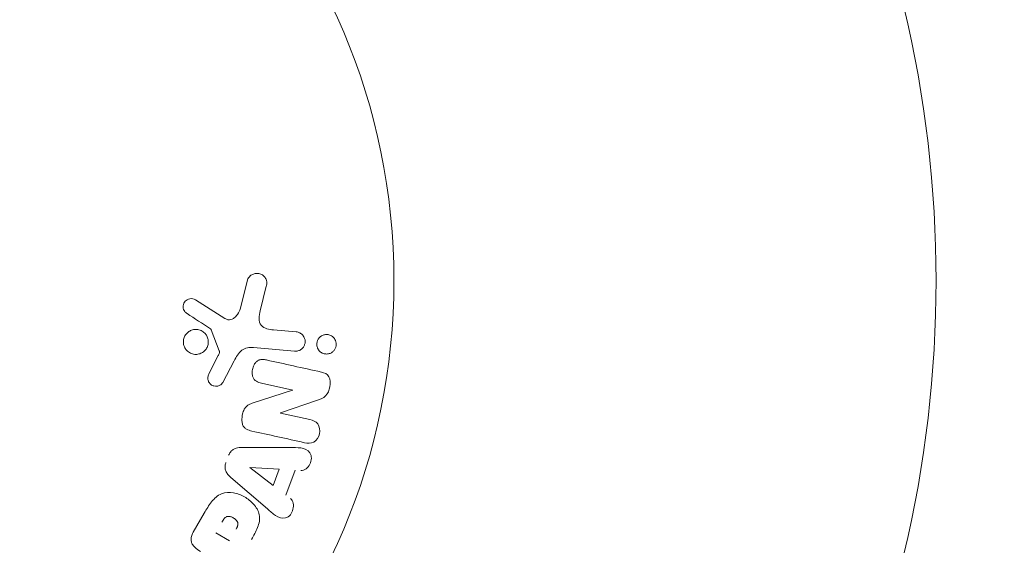
# Model space of a CAD drawing. Units: millimetres. Extents: x -6489 to 6162, y -5668 to 5858.
# Drawn here: x -3701 to -3619, y 361 to 404 of the extents above; entities that cross this region are included whole.
import ezdxf

# ---------------------------------------------------------------- set-up
doc = ezdxf.new("R2010")
doc.units = ezdxf.units.MM
doc.header["$LTSCALE"] = 20
doc.linetypes.add('HIDDEN', pattern=[9.524999999999999, 6.35, -3.175])
for name, color, linetype in [('2d', 230, 'Continuous'), ('EN-Free_Space', 10, 'HIDDEN'), ('EN-Free_Space_Hatch', 10, 'HIDDEN')]:
    doc.layers.add(name, color=color, linetype=linetype)

msp = doc.modelspace()

# ---------------------------------------------------------------- hatches: boundary and pattern name
at = {"layer": 'EN-Free_Space_Hatch'}
h = msp.add_hatch(dxfattribs=at)
h.set_pattern_fill('ANSI31', color=256, scale=100, angle=-29.99999999999657)
h.set_pattern_definition([(15.00000000000343, (-4105.48981853217, -280.0421323130454), (-82.1750468200687, 306.6814498467742), [])])
h.paths.add_polyline_path([(-2912.670926639873, -979.1087454868521, 0.4142135623730951), (-3278.696330424393, 386.9166582975648, 0.4142135623730951), (-4644.72173420881, 20.89125451304477), (-5565.733567624303, -1574.348035334973, 0.4142135623730951), (-5199.708163839782, -2940.373439119389, 0.4142135623730951), (-3833.682760055365, -2574.348035334869)])

# ---------------------------------------------------------------- linework, layer by layer
at = {"layer": '2d', "lineweight": 0}
for p, q in [((-3682.678430477333, 380.2511033714134), (-3682.093921109183, 382.5954167700509)), ((-3680.536527066123, 382.0842355030434), (-3681.034731638328, 380.0354023456121)), ((-3686.409969292111, 380.9540233025277), (-3683.969068454449, 379.3961893297831)), ((-3684.441179246482, 376.7159359853047), (-3685.112659926473, 378.4662097440797)), ((-3679.941290654439, 378.4543338416983), (-3678.052034175174, 378.2890453172697)), ((-3678.192610136659, 376.6822547249753), (-3681.614941618456, 376.9816699324604)), ((-3685.298036161556, 374.8029874876221), (-3684.532164600651, 376.3146422450986)), ((-3683.202705030124, 375.8792793616212), (-3684.139751425297, 374.0938723880709)), ((-3678.348807950801, 373.4609389675521), (-3680.936390513671, 374.0345922108884)), ((-3681.710953551995, 372.3677998069035), (-3678.352467555034, 373.4444315596176)), ((-3676.302864437574, 372.610395736136), (-3679.365349528474, 371.5685518353637)), ((-3679.36921472845, 371.5511170449608), (-3676.929085978029, 371.0101535248309)), ((-3682.547913461511, 368.6968782843826), (-3678.54852242327, 368.6868487502385)), ((-3679.974638768123, 365.5511651312248), (-3681.895111639986, 367.0247206022509)), ((-3681.888458408112, 367.0425154792239), (-3679.472319761674, 366.8946783426802)), ((-3680.453209644013, 363.5925313704311), (-3683.478168342062, 366.208798586029)), ((-3679.472319761674, 366.8946783426802), (-3679.974638768123, 365.5511651312247)), ((-3678.152096204215, 366.8101633609755), (-3678.92280658444, 364.7488048124325)), ((-3686.604978110223, 361.6630916242094), (-3685.690367988878, 363.2472428234953)), ((-3683.598339137506, 360.9557228579235), (-3684.733577572887, 361.6111530741856))]:
    msp.add_line(p, q, dxfattribs=at)
msp.add_circle((-3722.945049910476, 382.5448431095913), 53.00000000000003, dxfattribs=at)
msp.add_arc((-3722.945049910531, 382.5448431096231), 97.99999999999996, 333.0169613098155, 26.98303869018454, dxfattribs=at)
at = {"layer": '2d', "lineweight": 0, "extrusion": (0, 0, -1)}
for centre, major_axis, ratio, start_param, end_param in [((-3678.518456398359, 372.6957044456433), (-17.67648354852076, -79.73346465599259), 4.588030728376949e-10, -1.580393900721674, -1.580186859023126), ((-3681.838631698171, 367.1757831081403), (-28.90996452785798, -77.32321251494302), 1.677302007998522e-10, -1.569072820575097, -1.568842683899314)]:
    msp.add_ellipse(centre, major_axis=major_axis, ratio=ratio, start_param=start_param, end_param=end_param, dxfattribs=at)
at = {"layer": '2d', "lineweight": 0}
msp.add_ellipse((-3679.087498753559, 372.8218581249509), major_axis=(17.74618753413972, 80.04787905696998), ratio=6.430819065047157e-09, start_param=-1.58667175731933, end_param=-1.586453925718254, dxfattribs=at)
for points, knots in [([(-3682.093921109183, 382.5954167700509), (-3682.076890021103, 382.6637239865889), (-3682.047126089107, 382.7290479701039), (-3682.00933588677, 382.7860758247975), (-3681.97180435732, 382.8427133254091), (-3681.925728698578, 382.8929100711225), (-3681.875559009246, 382.9356633127006), (-3681.797602009324, 383.0020961428568), (-3681.707762843159, 383.0529610518547), (-3681.614794093801, 383.0876616243336), (-3681.520069329434, 383.1230176291649), (-3681.419381557012, 383.1424915453117), (-3681.319594528584, 383.1442491696165), (-3681.209676735347, 383.146185234734), (-3681.097234606275, 383.1258826726416), (-3680.994695115069, 383.0818542021166), (-3680.90402560636, 383.042922472061), (-3680.818227550543, 382.9857283169008), (-3680.74442357062, 382.9152380266892), (-3680.670912946487, 382.8450279210265), (-3680.606483864995, 382.758810730453), (-3680.563000940649, 382.6622750586605), (-3680.533114319499, 382.5959242992818), (-3680.513489849409, 382.5226317966428), (-3680.505432615473, 382.4488661864466), (-3680.495297527468, 382.3560774009896), (-3680.502099947546, 382.2604466626935), (-3680.518585086375, 382.1687690112831), (-3680.523690153586, 382.1403785574894), (-3680.529731121363, 382.1121833737324), (-3680.536527066123, 382.0842355030434)], [0, 0, 0, 0, 0.0789051919446773, 0.0789051919446773, 0.0789051919446773, 0.1568950657784468, 0.1568950657784468, 0.1568950657784468, 0.2787672853217288, 0.2787672853217288, 0.2787672853217288, 0.4028239190602713, 0.4028239190602713, 0.4028239190602713, 0.5402217905950071, 0.5402217905950071, 0.5402217905950071, 0.6611229855267337, 0.6611229855267337, 0.6611229855267337, 0.7819363884332919, 0.7819363884332919, 0.7819363884332919, 0.864403993329834, 0.864403993329834, 0.864403993329834, 0.9681837779326513, 0.9681837779326513, 0.9681837779326513, 1, 1, 1, 1]), ([(-3687.119503313376, 379.8127480035282), (-3687.189843102112, 379.8585177145596), (-3687.255722555661, 379.9152967118723), (-3687.308895156079, 379.9829815097069), (-3687.349424485143, 380.0345723557909), (-3687.38319098959, 380.0938775788488), (-3687.405704641681, 380.1571960106679), (-3687.428245691344, 380.2205914966792), (-3687.440516821722, 380.28921661162), (-3687.442723228376, 380.3573100802437), (-3687.444963980704, 380.4264635148922), (-3687.43693111296, 380.4969912589875), (-3687.419025639523, 380.5636226538247), (-3687.400075691199, 380.6341408388532), (-3687.369218211169, 380.7023695411774), (-3687.328347761549, 380.7611512627291), (-3687.290590020169, 380.8154561470836), (-3687.243933846536, 380.8632812630219), (-3687.192970573767, 380.9029312760542), (-3687.136984472728, 380.9464891073167), (-3687.074551669014, 380.9813344963572), (-3687.009784955785, 381.0064937245694), (-3686.932163787632, 381.0366463845746), (-3686.849033520356, 381.0536356338447), (-3686.766847329315, 381.0548511403745), (-3686.683044790938, 381.0560905521459), (-3686.597796466295, 381.0408837077852), (-3686.519316131172, 381.0098791025434), (-3686.481435404323, 380.9949138634123), (-3686.444674218845, 380.9761727127182), (-3686.409969292111, 380.9540233025277)], [0, 0, 0, 0, 0.1219662308853805, 0.1219662308853805, 0.1219662308853805, 0.2147791582072044, 0.2147791582072044, 0.2147791582072044, 0.3076431516761522, 0.3076431516761522, 0.3076431516761522, 0.4019023256426084, 0.4019023256426084, 0.4019023256426084, 0.5019895791177668, 0.5019895791177668, 0.5019895791177668, 0.5940152532219712, 0.5940152532219712, 0.5940152532219712, 0.6950518004709886, 0.6950518004709886, 0.6950518004709886, 0.8166135385085264, 0.8166135385085264, 0.8166135385085264, 0.9408084846692781, 0.9408084846692781, 0.9408084846692781, 1, 1, 1, 1]), ([(-3683.969068454449, 379.3961893297831), (-3683.892458181433, 379.3472950510297), (-3683.807068046878, 379.3108585988115), (-3683.719355972206, 379.2953987255856), (-3683.637344286796, 379.2809435862652), (-3683.550994390336, 379.2848652360384), (-3683.46976338692, 379.3059477961837), (-3683.39967705291, 379.3241378872816), (-3683.331611891058, 379.3549570616358), (-3683.268751141216, 379.3940513362373), (-3683.167765993003, 379.4568558863711), (-3683.077248064152, 379.5420155750784), (-3682.998865723727, 379.636260100696), (-3682.884939758544, 379.7732411921776), (-3682.790182195081, 379.9334397536873), (-3682.724987923473, 380.1043951805581), (-3682.706765510958, 380.152178831381), (-3682.690878838262, 380.201176268605), (-3682.678430477333, 380.2511033714133)], [0, 0, 0, 0, 0.1552708396363898, 0.1552708396363898, 0.1552708396363898, 0.3006019849971292, 0.3006019849971292, 0.3006019849971292, 0.4250165645295597, 0.4250165645295597, 0.4250165645295597, 0.6259723624446573, 0.6259723624446573, 0.6259723624446573, 0.9191609833052321, 0.9191609833052321, 0.9191609833052321, 1, 1, 1, 1]), ([(-3681.034731638328, 380.0354023456121), (-3681.083924968952, 379.8330980462709), (-3681.126940946677, 379.6296737985135), (-3681.142810612458, 379.2104207443138), (-3681.098663679607, 378.9901808505046), (-3680.843906975323, 378.6903292819158), (-3680.664327462223, 378.6073692484703), (-3680.308497971576, 378.4979801512732), (-3680.125798618292, 378.4704761968657), (-3679.941290654438, 378.4543338416983)], [0, 0, 0, 0, 0.25, 0.25, 0.5, 0.5, 0.75, 0.75, 1, 1, 1, 1]), ([(-3687.295255655572, 376.9562694308916), (-3687.329600981078, 377.0188392750649), (-3687.357904860414, 377.0854964134761), (-3687.378771012719, 377.1543101453364), (-3687.412096775798, 377.2642139786392), (-3687.427383116821, 377.3829749957794), (-3687.422340504188, 377.4994482972612), (-3687.41763699224, 377.6080891160207), (-3687.395153600779, 377.71780381886), (-3687.356993436917, 377.8192168072629), (-3687.319547026407, 377.9187329521265), (-3687.266107604076, 378.0129111763661), (-3687.201534384598, 378.0949389631335), (-3687.134776674029, 378.1797417233469), (-3687.054518096845, 378.2537603952547), (-3686.967322036791, 378.3126184106217), (-3686.874025253524, 378.3755944613721), (-3686.77051118262, 378.4228537667588), (-3686.664573655673, 378.4522041938359), (-3686.550204910008, 378.4838905246983), (-3686.430099528397, 378.4955544785655), (-3686.313186861491, 378.4870590782154), (-3686.189385590543, 378.4780631209048), (-3686.06578833455, 378.4461830435149), (-3685.952506730105, 378.3936168467979), (-3685.837859537362, 378.3404169745297), (-3685.730425971775, 378.2643252504847), (-3685.64084893279, 378.1708477944621), (-3685.57891504793, 378.106217147325), (-3685.524289332295, 378.0321428028408), (-3685.480331182513, 377.9518764921149)], [0.5, 0.5, 0.5, 0.5, 0.532499963926814, 0.532499963926814, 0.532499963926814, 0.5843305844769483, 0.5843305844769483, 0.5843305844769483, 0.6325857901619313, 0.6325857901619313, 0.6325857901619313, 0.6798809208996205, 0.6798809208996205, 0.6798809208996205, 0.7287596280746405, 0.7287596280746405, 0.7287596280746405, 0.7810790124809037, 0.7810790124809037, 0.7810790124809037, 0.8376169031597052, 0.8376169031597052, 0.8376169031597052, 0.8975665026074614, 0.8975665026074614, 0.8975665026074614, 0.9583179242441839, 0.9583179242441839, 0.9583179242441839, 1, 1, 1, 1]), ([(-3685.112659926473, 378.4662097440797), (-3685.119907396741, 378.4851009160886), (-3685.130445306801, 378.5027195326572), (-3685.143141525176, 378.5177229043018), (-3685.154483383963, 378.5311258025089), (-3685.167782257816, 378.5427739201117), (-3685.182156455882, 378.5521271311981)], [0, 0, 0, 0, 0.5292141986880138, 0.5292141986880138, 0.5292141986880138, 1, 1, 1, 1]), ([(-3685.480331182513, 377.9518764921149), (-3685.428708205701, 377.8576144288127), (-3685.390780634791, 377.7524632097981), (-3685.370630443505, 377.644373615672), (-3685.350445626344, 377.5360982815371), (-3685.347664521287, 377.4218578442361), (-3685.36301412303, 377.311754105132), (-3685.377843171957, 377.2053843268426), (-3685.4099614361, 377.0999682262307), (-3685.456304354295, 377.0041164281897), (-3685.502551187486, 376.9084633642986), (-3685.564068215778, 376.8198125827186), (-3685.635433706876, 376.7441988441666), (-3685.710218498819, 376.6649622605077), (-3685.797612739155, 376.5979909364216), (-3685.890691552417, 376.5469742909029), (-3685.990954633305, 376.4920199368768), (-3686.100281950513, 376.4541392725482), (-3686.210566170195, 376.4349279648407), (-3686.329359670778, 376.4142343560911), (-3686.452347551625, 376.4146443196951), (-3686.570226458951, 376.4357013209563), (-3686.693590799081, 376.4577381986693), (-3686.814806168679, 376.5030718241541), (-3686.923408081897, 376.5686745649969), (-3687.031340103767, 376.6338726471443), (-3687.130012774925, 376.721213797422), (-3687.208995917767, 376.824007336982), (-3687.240718280869, 376.8652927792811), (-3687.26966422927, 376.9096464241115), (-3687.295255655572, 376.9562694308916)], [0, 0, 0, 0, 0.04921265053178938, 0.04921265053178938, 0.04921265053178938, 0.09856294389576561, 0.09856294389576561, 0.09856294389576561, 0.1461901099315291, 0.1461901099315291, 0.1461901099315291, 0.1936729474672687, 0.1936729474672687, 0.1936729474672687, 0.2434261160476836, 0.2434261160476836, 0.2434261160476836, 0.2970518752020951, 0.2970518752020951, 0.2970518752020951, 0.3548804675126368, 0.3548804675126368, 0.3548804675126368, 0.4154849795663828, 0.4154849795663828, 0.4154849795663828, 0.4757830820661586, 0.4757830820661586, 0.4757830820661586, 0.5, 0.5, 0.5, 0.5]), ([(-3678.052034175174, 378.2890453172696), (-3677.95135680513, 378.2802371887173), (-3677.851078175381, 378.2520104124948), (-3677.759572250419, 378.2059255990579), (-3677.667790718185, 378.1597019824807), (-3677.58201975308, 378.0938876019887), (-3677.511945370186, 378.0127406979041), (-3677.447175763354, 377.9377367826904), (-3677.393796595316, 377.8468444891462), (-3677.359886778283, 377.7484744816319), (-3677.330541948625, 377.6633471832105), (-3677.314954496384, 377.5698018599493), (-3677.31590025673, 377.4773963781568), (-3677.316738561351, 377.3954898543095), (-3677.330538863789, 377.3121258025247), (-3677.355914077788, 377.2346459177933), (-3677.380424412847, 377.1598068273657), (-3677.416264632671, 377.0884835100171), (-3677.459991362525, 377.0255388147451), (-3677.505915281547, 376.9594312622659), (-3677.561560922602, 376.9009000406741), (-3677.62234480064, 376.8528727725435), (-3677.689617880837, 376.7997181801591), (-3677.764720053527, 376.7580989261382), (-3677.842192142, 376.7294016641576), (-3677.929331480702, 376.6971234529875), (-3678.02157391761, 376.6803571075828), (-3678.11246532384, 376.6792461242012), (-3678.139226195934, 376.6789190208434), (-3678.16599184953, 376.6799259266089), (-3678.192610136659, 376.6822547249752)], [0, 0, 0, 0, 0.1282831521447453, 0.1282831521447453, 0.1282831521447453, 0.2571970265323902, 0.2571970265323902, 0.2571970265323902, 0.3764382353107983, 0.3764382353107983, 0.3764382353107983, 0.4793699299430459, 0.4793699299430459, 0.4793699299430459, 0.5702934290238276, 0.5702934290238276, 0.5702934290238276, 0.6579426208359396, 0.6579426208359396, 0.6579426208359396, 0.7499499850372371, 0.7499499850372371, 0.7499499850372371, 0.8518318152580617, 0.8518318152580617, 0.8518318152580617, 0.966572317133276, 0.966572317133276, 0.966572317133276, 1, 1, 1, 1]), ([(-3676.321090497265, 377.0415255105572), (-3676.335964350302, 377.0948002624836), (-3676.345678114673, 377.1502484901777), (-3676.349374290943, 377.2059260107443), (-3676.354872789616, 377.2887528974024), (-3676.347242640976, 377.3745547289884), (-3676.327112445288, 377.4552847112837), (-3676.308227008473, 377.5310227221449), (-3676.277952754317, 377.60432500069), (-3676.239345418152, 377.6699232280717), (-3676.199370355286, 377.7378453776934), (-3676.149592556638, 377.7992190772698), (-3676.094285192362, 377.8508703927367), (-3676.033101944649, 377.9080091710946), (-3675.96379491964, 377.9546616943671), (-3675.891498370275, 377.9892833446053), (-3675.809200696411, 378.0286943718942), (-3675.721116225936, 378.0535142513872), (-3675.633278044827, 378.0634839818451), (-3675.53448567793, 378.0746970244745), (-3675.433478281745, 378.0674200132163), (-3675.337689270667, 378.0424188167751), (-3675.236006019406, 378.0158792073676), (-3675.137204700807, 377.968457685577), (-3675.050912981417, 377.9025523694613), (-3674.967932459128, 377.839175980724), (-3674.893810524577, 377.7562408307168), (-3674.83904665947, 377.6601458065007), (-3674.806482677596, 377.6030052701144), (-3674.780099726358, 377.5401966086658), (-3674.762011562026, 377.4745954920578)], [0.5, 0.5, 0.5, 0.5, 0.5308263974284899, 0.5308263974284899, 0.5308263974284899, 0.5764939000322374, 0.5764939000322374, 0.5764939000322374, 0.6192220202219848, 0.6192220202219848, 0.6192220202219848, 0.663425517931554, 0.663425517931554, 0.663425517931554, 0.7123401358785306, 0.7123401358785306, 0.7123401358785306, 0.768084431560204, 0.768084431560204, 0.768084431560204, 0.8308980546078797, 0.8308980546078797, 0.8308980546078797, 0.8977417567009582, 0.8977417567009582, 0.8977417567009582, 0.9621490696681391, 0.9621490696681391, 0.9621490696681391, 1, 1, 1, 1]), ([(-3681.614941618457, 376.9816699324604), (-3681.945687050521, 377.010606408279), (-3682.293629451935, 376.9700213574972), (-3682.855779449241, 376.5461851999751), (-3683.031709308405, 376.2050870863786), (-3683.202705030124, 375.8792793616212)], [0, 0, 0, 0, 0.5, 0.5, 1, 1, 1, 1]), ([(-3674.762011562026, 377.4745954920578), (-3674.741442623312, 377.3999972452527), (-3674.731293033675, 377.3199795083383), (-3674.733118991795, 377.2408549009673), (-3674.734947140971, 377.1616353481509), (-3674.748874536817, 377.0812168550452), (-3674.773511949114, 377.0064108674979), (-3674.797763599996, 376.9327761581351), (-3674.83291069512, 376.8626754868987), (-3674.875539464695, 376.8007463898278), (-3674.920647493881, 376.7352155395126), (-3674.975113518754, 376.6772008785447), (-3675.03446443733, 376.6293941822481), (-3675.100989358798, 376.5758088832667), (-3675.175136424773, 376.5337239834056), (-3675.251594981508, 376.5043198719857), (-3675.338859769099, 376.4707599455773), (-3675.431205122093, 376.4528590147791), (-3675.522312491891, 376.4506384470652), (-3675.623712309412, 376.448167020643), (-3675.726268668356, 376.4650768279656), (-3675.821980981803, 376.500372918078), (-3675.921136738286, 376.5369388560426), (-3676.015986543524, 376.594547771521), (-3676.096280129128, 376.6700431454039), (-3676.171164820455, 376.7404528515764), (-3676.235823044844, 376.8291827899671), (-3676.280372377664, 376.9285715928706), (-3676.296495526472, 376.9645420633061), (-3676.310181153021, 377.0024491226454), (-3676.321090497265, 377.0415255105572)], [0, 0, 0, 0, 0.04336652622582756, 0.04336652622582756, 0.04336652622582756, 0.08680939667668121, 0.08680939667668121, 0.08680939667668121, 0.1295054389505634, 0.1295054389505634, 0.1295054389505634, 0.1746613120136687, 0.1746613120136687, 0.1746613120136687, 0.2253036378911672, 0.2253036378911672, 0.2253036378911672, 0.2831822804661146, 0.2831822804661146, 0.2831822804661146, 0.347734492995116, 0.347734492995116, 0.347734492995116, 0.4147772929860213, 0.4147772929860213, 0.4147772929860213, 0.4773891777197805, 0.4773891777197805, 0.4773891777197805, 0.5, 0.5, 0.5, 0.5]), ([(-3684.532164600651, 376.3146422450987), (-3684.51478876042, 376.3489381674065), (-3684.496371767936, 376.3826297285553), (-3684.479636901961, 376.4172824253251), (-3684.458653299692, 376.4607329320486), (-3684.439730132858, 376.5063412088758), (-3684.43006519137, 376.5540309608746), (-3684.42404414285, 376.5837406400278), (-3684.421818839877, 376.6147405410162), (-3684.424612192843, 376.6447455366099), (-3684.426888998014, 376.6692019980559), (-3684.432545478857, 376.6934313066674), (-3684.441179246483, 376.7159359853047)], [0, 0, 0, 0, 0.271485928135974, 0.271485928135974, 0.271485928135974, 0.6138883972771383, 0.6138883972771383, 0.6138883972771383, 0.8269234539809043, 0.8269234539809043, 0.8269234539809043, 1, 1, 1, 1]), ([(-3680.936390513671, 374.0345922108884), (-3681.081531302259, 374.0667691490503), (-3681.228052838816, 374.1085067240266), (-3681.3578310833, 374.1852228844833), (-3681.423535072573, 374.2240626592368), (-3681.485428808021, 374.2736227240016), (-3681.53560607901, 374.3344479957045), (-3681.586056960062, 374.3956049396183), (-3681.625450800425, 374.4694035875357), (-3681.653092784163, 374.5471244046158), (-3681.687623500488, 374.6442142340811), (-3681.705549795225, 374.7502905587176), (-3681.709910969961, 374.8559057687907), (-3681.71543562753, 374.9896972137785), (-3681.699598132727, 375.1272550191023), (-3681.665257470311, 375.2574320675345), (-3681.630775138918, 375.3881461483925), (-3681.57671838284, 375.5156006472338), (-3681.505032735017, 375.6272944926592), (-3681.453101582779, 375.7082087379374), (-3681.390478408087, 375.7827299044817), (-3681.319088739519, 375.8424050563798), (-3681.258924743555, 375.8926965855326), (-3681.190748355262, 375.9329458678176), (-3681.119776317286, 375.9586089838573), (-3681.033066182583, 375.9899629129849), (-3680.940783361165, 376.0015216037125), (-3680.850736801269, 376.001190797503), (-3680.735874486294, 376.0007688250581), (-3680.621756393386, 375.9823733994855), (-3680.510067180081, 375.9576124970213)], [0, 0, 0, 0, 0.1490465859164752, 0.1490465859164752, 0.1490465859164752, 0.224257903535835, 0.224257903535835, 0.224257903535835, 0.3000106259929415, 0.3000106259929415, 0.3000106259929415, 0.3946826770241706, 0.3946826770241706, 0.3946826770241706, 0.514912695333928, 0.514912695333928, 0.514912695333928, 0.6357011746663039, 0.6357011746663039, 0.6357011746663039, 0.722829561083437, 0.722829561083437, 0.722829561083437, 0.796260769028778, 0.796260769028778, 0.796260769028778, 0.8860163286704879, 0.8860163286704879, 0.8860163286704879, 1, 1, 1, 1]), ([(-3684.139751425297, 374.0938723880709), (-3684.167791288733, 374.040446465967), (-3684.205934247766, 373.9921424893636), (-3684.249180975885, 373.9524009759023), (-3684.292137946672, 373.9129257344896), (-3684.341022952139, 373.8805811650413), (-3684.391915176916, 373.8553928085882), (-3684.469066908927, 373.8172076961204), (-3684.552971152246, 373.7939503784339), (-3684.636351814258, 373.7848285175224), (-3684.720921893037, 373.7755765341814), (-3684.807453684031, 373.7807484676291), (-3684.889381463146, 373.8009461652425), (-3684.976021892717, 373.8223056750017), (-3685.060177349102, 373.8619774815436), (-3685.131653344353, 373.9179561740308), (-3685.193764291156, 373.9666003318209), (-3685.248623219889, 374.0278049518748), (-3685.292180695729, 374.0964078168596), (-3685.336846077939, 374.1667556303208), (-3685.371228180939, 374.247498797188), (-3685.38786187814, 374.3320096596726), (-3685.3994350666, 374.3908095841024), (-3685.401861048682, 374.4530615165958), (-3685.394374395843, 374.5134397515281), (-3685.384912924389, 374.5897444712102), (-3685.36076478799, 374.6647977920219), (-3685.33013872787, 374.7350329202767), (-3685.320111893745, 374.7580275848858), (-3685.309342665353, 374.7806710430273), (-3685.298036161556, 374.8029874876221)], [0, 0, 0, 0, 0.08222114925645511, 0.08222114925645511, 0.08222114925645511, 0.1635113130054281, 0.1635113130054281, 0.1635113130054281, 0.287426461834807, 0.287426461834807, 0.287426461834807, 0.4130613592137327, 0.4130613592137327, 0.4130613592137327, 0.5465856827391397, 0.5465856827391397, 0.5465856827391397, 0.6619042715701807, 0.6619042715701807, 0.6619042715701807, 0.7805442255938843, 0.7805442255938843, 0.7805442255938843, 0.8626207664864765, 0.8626207664864765, 0.8626207664864765, 0.9663580746708759, 0.9663580746708759, 0.9663580746708759, 1, 1, 1, 1]), ([(-3675.96496570326, 374.9499877584394), (-3675.722263712051, 374.8961820223756), (-3675.4635120946, 374.803745867865), (-3675.207116466484, 374.332200637951), (-3675.216149227364, 374.0203734335061), (-3675.320130356847, 373.4546054704797), (-3675.421620833234, 373.1693225099302), (-3675.807712810879, 372.784228435105), (-3676.059138389318, 372.6933102612022), (-3676.302864437574, 372.6103957361361)], [0, 0, 0, 0, 0.2499999999999997, 0.2499999999999997, 0.4999999999999993, 0.4999999999999993, 0.749999999999999, 0.749999999999999, 1, 1, 1, 1]), ([(-3681.745081486765, 370.0603001306801), (-3681.894023628102, 370.0933198084571), (-3682.043213125964, 370.1375901708006), (-3682.17691245487, 370.2133498957892), (-3682.247994621309, 370.2536280738852), (-3682.315334214411, 370.3043287706488), (-3682.370962629932, 370.3670232870319), (-3682.427069919024, 370.4302575050526), (-3682.471578465355, 370.5079008204891), (-3682.501505839901, 370.5909086845491), (-3682.538259810649, 370.6928510919216), (-3682.556190422749, 370.8047993984114), (-3682.561721063603, 370.9162997864177), (-3682.570955516517, 371.1024708125342), (-3682.547676575564, 371.2941007134566), (-3682.504248850359, 371.477870557104), (-3682.47301672229, 371.6100332081515), (-3682.429067736585, 371.7415522985279), (-3682.365667383698, 371.8606586041174), (-3682.318168801201, 371.9498912412294), (-3682.258000170414, 372.0334611734621), (-3682.187349023019, 372.1019512698817), (-3682.116739486706, 372.1704010280034), (-3682.035213822031, 372.2257551099601), (-3681.950863088675, 372.269655937479), (-3681.873404756759, 372.309969574766), (-3681.792527214511, 372.3416496918431), (-3681.710953551995, 372.3677998069035)], [0, 0, 0, 0, 0.1575003135289791, 0.1575003135289791, 0.1575003135289791, 0.2410326620353155, 0.2410326620353155, 0.2410326620353155, 0.3257091991771107, 0.3257091991771107, 0.3257091991771107, 0.4294729428572956, 0.4294729428572956, 0.4294729428572956, 0.6033765728579737, 0.6033765728579737, 0.6033765728579737, 0.7281551424592344, 0.7281551424592344, 0.7281551424592344, 0.8216848037075111, 0.8216848037075111, 0.8216848037075111, 0.9148811722558106, 0.9148811722558106, 0.9148811722558106, 1, 1, 1, 1]), ([(-3676.929085978029, 371.0101535248309), (-3676.682266346164, 370.9554349298108), (-3676.434765000489, 370.8624320441462), (-3676.114411485874, 370.4366458101032), (-3676.065566807447, 370.1206453618241), (-3676.186970738298, 369.5474815315264), (-3676.360853040088, 369.2749642623792), (-3676.837251488716, 369.0113227586118), (-3677.106556664245, 369.0319639349906), (-3677.355409311619, 369.0871332386981)], [0, 0, 0, 0, 0.25, 0.25, 0.5, 0.5, 0.75, 0.75, 1, 1, 1, 1]), ([(-3683.664096830685, 368.0455215180365), (-3683.628078201888, 368.1418577167989), (-3683.57859231537, 368.2348452994249), (-3683.5170190292, 368.3158002917378), (-3683.455217842753, 368.3970549215458), (-3683.379499756455, 368.4680755595094), (-3683.297167072506, 368.5226872474107), (-3683.21954624456, 368.5741735372672), (-3683.134355341869, 368.61235101996), (-3683.04810371332, 368.6381687152656), (-3682.884380558753, 368.6871759582608), (-3682.714058073681, 368.697294936079), (-3682.547913461511, 368.6968782843826)], [0, 0, 0, 0, 0.210571029217835, 0.210571029217835, 0.210571029217835, 0.4223281230316679, 0.4223281230316679, 0.4223281230316679, 0.6211563046312738, 0.6211563046312738, 0.6211563046312738, 1, 1, 1, 1]), ([(-3678.54852242327, 368.6868487502385), (-3678.252309756782, 368.6861059183863), (-3677.956859926742, 368.6866446643728), (-3677.375867940018, 368.6173700092552), (-3677.089026589592, 368.5074172495532), (-3676.744710299083, 367.9930553768769), (-3676.77687436142, 367.6082468661332), (-3677.077461544337, 367.005526021396), (-3677.36688479961, 366.7681364382374), (-3677.663335178157, 366.7840033717559)], [0, 0, 0, 0, 0.25, 0.25, 0.5, 0.5, 0.75, 0.75, 1, 1, 1, 1]), ([(-3683.478168342062, 366.208798586029), (-3683.564337604247, 366.2833258236378), (-3683.647842931864, 366.3625204614319), (-3683.721843102163, 366.4513181333896), (-3683.796492246326, 366.5408945517756), (-3683.86228591907, 366.6428097263401), (-3683.904757354843, 366.7561109471902), (-3683.937609620216, 366.8437510682901), (-3683.957298380067, 366.9397238729327), (-3683.960922169131, 367.0365765547651), (-3683.964548224029, 367.1334897953515), (-3683.952179496463, 367.2336056208298), (-3683.926535773012, 367.3290304707567), (-3683.917128812162, 367.3640354429923), (-3683.905946809371, 367.3986643667359), (-3683.893234136408, 367.4326659550891)], [0, 0, 0, 0, 0.2585137476564504, 0.2585137476564504, 0.2585137476564504, 0.5211392667096727, 0.5211392667096727, 0.5211392667096727, 0.7237813884291989, 0.7237813884291989, 0.7237813884291989, 0.9265020202018927, 0.9265020202018927, 0.9265020202018927, 1, 1, 1, 1]), ([(-3685.690367988878, 363.2472428234953), (-3685.505708013487, 363.5670832829979), (-3685.3156227553, 363.8844121607452), (-3684.859511382223, 364.4611564310866), (-3684.584494908278, 364.7155581919976), (-3683.936317730444, 364.9736232417523), (-3683.588748842104, 364.9753043455715), (-3682.94467197851, 364.8664251284438), (-3682.634313241485, 364.7521803671101), (-3682.072350187211, 364.439708673492), (-3681.812349274372, 364.2357695356481), (-3681.37718891143, 363.7467786843376), (-3681.189765562073, 363.4547411775181), (-3681.052440679331, 362.7667047855712), (-3681.129343839892, 362.3947394747559), (-3681.400745671402, 361.7091513567883), (-3681.582737005832, 361.3862740175418), (-3681.767250514521, 361.06668724581)], [0, 0, 0, 0, 0.125, 0.125, 0.2500000000000001, 0.2500000000000001, 0.3749999999999999, 0.3749999999999999, 0.4999999999999999, 0.4999999999999999, 0.6249999999999999, 0.6249999999999999, 0.7499999999999999, 0.7499999999999999, 0.875, 0.875, 1, 1, 1, 1]), ([(-3678.53677145851, 364.4478919227511), (-3678.302770242448, 364.2654888786132), (-3678.239655402793, 363.8967438939516), (-3678.366761746573, 363.406079042794), (-3678.438046059154, 363.2466982950539), (-3678.646657169811, 362.9844373465869), (-3678.788760465377, 362.8910545134461), (-3679.233822323386, 362.7712089328681), (-3679.52753168783, 362.8786360998751), (-3680.007446272626, 363.2054814950019), (-3680.230035819971, 363.3995097732779), (-3680.453209644013, 363.5925313704311)], [0, 0, 0, 0, 0.2500000000000008, 0.2500000000000008, 0.3750000000000018, 0.3750000000000018, 0.5000000000000029, 0.5000000000000029, 0.7500000000000014, 0.7500000000000014, 1, 1, 1, 1]), ([(-3684.223196913181, 362.4951583079981), (-3684.206827496871, 362.5235107253638), (-3684.184774590689, 362.5613434759499), (-3684.163375059871, 362.5972354751237), (-3684.153752827098, 362.6131170956507), (-3684.149859443654, 362.6194808514148), (-3684.14731501302, 362.6236249580787), (-3684.146712557439, 362.62460661849), (-3684.129925206262, 362.6517401411991), (-3684.108022306443, 362.6857366034843), (-3684.083289162109, 362.7215752161096), (-3684.072863098517, 362.7361145447408), (-3684.065950818561, 362.7456251173061), (-3684.063365910315, 362.7491492708442), (-3684.04201676605, 362.7777138321865), (-3684.016577230766, 362.8090761450958), (-3683.991385644189, 362.8360605127101), (-3683.974644412507, 362.8530765431178), (-3683.967925522606, 362.8596258468662), (-3683.918207719442, 362.9046561742816), (-3683.875695419175, 362.9319956436962), (-3683.813265967325, 362.9576763218066), (-3683.780371319659, 362.9675306390233), (-3683.744950463895, 362.9729069562679), (-3683.720774922262, 362.9754958625962), (-3683.706472742055, 362.9763383855287), (-3683.674324939592, 362.9770983433679), (-3683.641204316418, 362.975759686752), (-3683.606625518543, 362.9712690951309), (-3683.583249283452, 362.9675743466567), (-3683.569803594309, 362.9650378811232), (-3683.538555815249, 362.9584075402551), (-3683.517353905765, 362.9530026665843), (-3683.474212677326, 362.9402195039292), (-3683.450639857477, 362.932228468195), (-3683.388621720195, 362.9089646862203), (-3683.346446483903, 362.8898473534068), (-3683.287722920353, 362.8587759393932), (-3683.268352928347, 362.847774920077), (-3683.230025276011, 362.824479950774), (-3683.212068603955, 362.8128769868046), (-3683.172567291344, 362.7856090800836), (-3683.144476411901, 362.7649525928936), (-3683.118688799034, 362.7439831419322), (-3683.102008966197, 362.7299335519596), (-3683.094970687028, 362.7238215377866), (-3683.06834972553, 362.6996934050512), (-3683.043462600673, 362.6751062895869), (-3683.021178382729, 362.6498263314946), (-3683.00690091323, 362.6328187295995), (-3683.001015738078, 362.6255104207898), (-3682.978443275501, 362.595717723788), (-3682.958524993625, 362.5657040491625), (-3682.942588811103, 362.535358971106), (-3682.932849703478, 362.5150555749148), (-3682.928806890922, 362.5058532030677), (-3682.91570072441, 362.4722205590722), (-3682.909053380841, 362.4491769786528), (-3682.89994482979, 362.4018509253488), (-3682.897460161272, 362.3759679407661), (-3682.896777154989, 362.3293742814493), (-3682.898985325687, 362.2932483822357), (-3682.90528345841, 362.2553630501819), (-3682.910392197343, 362.2297168953983), (-3682.913899943036, 362.2147988497994), (-3682.922799508741, 362.1808654385108), (-3682.933714788857, 362.1459995154893), (-3682.947660897721, 362.1097471612655), (-3682.957632667101, 362.0852724438333), (-3682.963845744315, 362.0709097290337), (-3682.987699049597, 362.0180551791938), (-3683.011162838886, 361.9727472754965), (-3683.039038686295, 361.924459656116)], [0, 0, 0, 0, 0.03125000000001096, 0.04687500000001645, 0.05468750000001905, 0.0585937500000204, 0.0585937500000204, 0.06250000000002176, 0.06250000000002176, 0.09375000000003561, 0.1093750000000428, 0.1171875000000465, 0.1171875000000465, 0.1250000000000502, 0.1250000000000502, 0.1562500000000633, 0.171875000000069, 0.171875000000069, 0.1875000000000746, 0.1875000000000746, 0.2500000000000963, 0.2500000000000963, 0.2812500000001072, 0.2968750000001098, 0.2968750000001098, 0.3125000000001125, 0.3125000000001125, 0.3437500000001106, 0.3593750000001062, 0.3593750000001062, 0.3750000000001018, 0.3750000000001018, 0.4062500000000929, 0.4062500000000929, 0.4375000000000842, 0.4375000000000842, 0.5000000000000578, 0.5000000000000578, 0.5312500000000447, 0.5312500000000447, 0.5625000000000315, 0.5625000000000315, 0.5937500000000184, 0.6093750000000152, 0.6093750000000152, 0.6250000000000119, 0.6250000000000119, 0.6562499999999984, 0.6718749999999953, 0.6718749999999953, 0.6874999999999922, 0.6874999999999922, 0.7187499999999923, 0.7343749999999922, 0.7343749999999922, 0.749999999999992, 0.749999999999992, 0.7812499999999913, 0.7812499999999913, 0.8124999999999906, 0.8124999999999906, 0.8437499999999899, 0.8593749999999912, 0.8593749999999912, 0.8749999999999925, 0.8749999999999925, 0.9062499999999956, 0.9218749999999962, 0.9218749999999962, 0.9374999999999969, 0.9374999999999969, 1, 1, 1, 1]), ([(-3686.001417191253, 360.0666310803607), (-3686.169538841658, 360.1636961604788), (-3686.333216261577, 360.2734547973983), (-3686.473575269893, 360.4100489099231), (-3686.553633619911, 360.4879598285184), (-3686.626786856049, 360.5761908667304), (-3686.682012792483, 360.6762791554246), (-3686.725488197879, 360.7550714622187), (-3686.758088435414, 360.8431544471234), (-3686.773627028084, 360.9352863527097), (-3686.789223474461, 361.0277612862949), (-3686.787868876484, 361.1263879964947), (-3686.771900379239, 361.2221746751895), (-3686.752382388905, 361.3392529099362), (-3686.711230198442, 361.4554389426472), (-3686.658112071778, 361.5636484848795), (-3686.641558533811, 361.5973705093238), (-3686.623771911725, 361.6305398051415), (-3686.604978110223, 361.6630916242095)], [0, 0, 0, 0, 0.3131703254235002, 0.3131703254235002, 0.3131703254235002, 0.4916699860802376, 0.4916699860802376, 0.4916699860802376, 0.6323784743526502, 0.6323784743526502, 0.6323784743526502, 0.7737917809545332, 0.7737917809545332, 0.7737917809545332, 0.9466905684003847, 0.9466905684003847, 0.9466905684003847, 1, 1, 1, 1])]:
    msp.add_open_spline(points, degree=3, knots=knots, dxfattribs=at)
for points in [[(-3687.119503313376, 379.8127480035282), (-3686.487931338182, 379.4017897635699), (-3685.841916886623, 378.9814316273353), (-3685.182156455882, 378.5521271311981)], [(-3675.96496570326, 374.9499877584394), (-3677.538938501563, 375.2989295324206), (-3679.057449471722, 375.6355753616712), (-3680.510067180081, 375.9576124970213)], [(-3681.745081486765, 370.0603001306801), (-3680.33988783212, 369.7487756746925), (-3678.873535009116, 369.4236931376811), (-3677.355409311619, 369.0871332386981)]]:
    msp.add_open_spline(points, degree=3, dxfattribs=at)
at = {"layer": 'EN-Free_Space', "elevation": 1.1087100395853e-09, "flags": 128}
msp.add_lwpolyline([(-3833.682760055365, -2574.348035334869), (-2912.670926639872, -979.1087454868518, 0.414213562373095), (-3278.696330424393, 386.9166582975649, 0.414213562373095), (-4644.72173420881, 20.89125451304488), (-5565.733567624302, -1574.348035334973, 0.414213562373095), (-5199.708163839782, -2940.373439119389, 0.414213562373095)], format="xyb", close=True, dxfattribs=at)

doc.saveas('drawing.dxf')
